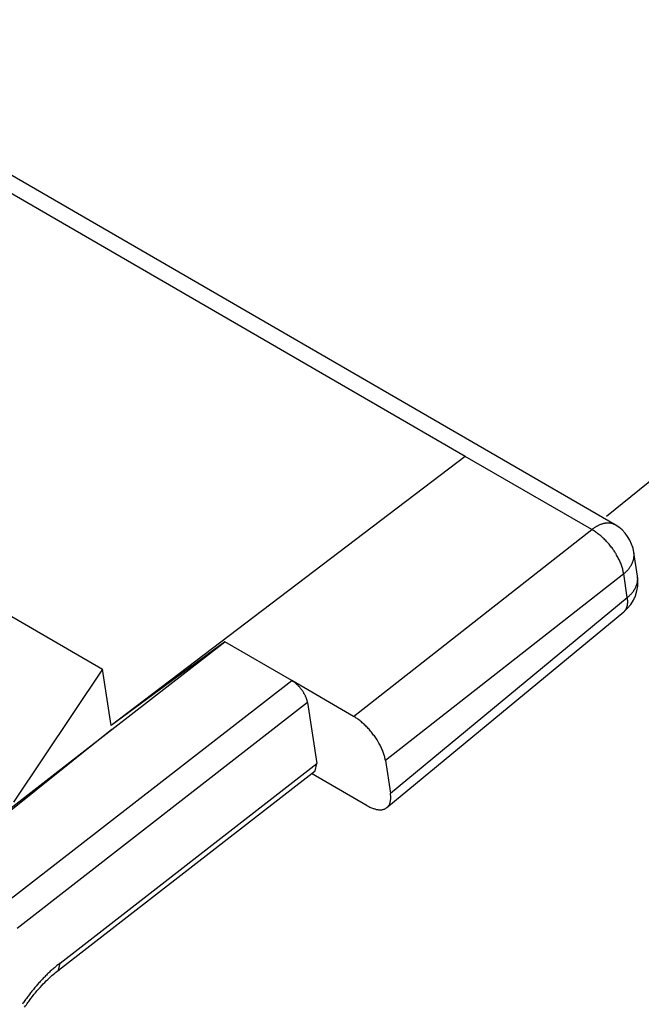
# Model space of a CAD drawing. Units: inches. Extents: x -1 to 15.9, y 1.2 to 12.2.
# Drawn here: x 10.7 to 11.3, y 6.5 to 7.5 of the extents above; entities that cross this region are included whole.
import ezdxf
from ezdxf.lldxf.tags import DXFTag

# ---------------------------------------------------------------- set-up
doc = ezdxf.new("R2010")
doc.units = ezdxf.units.IN
doc.header["$MEASUREMENT"] = 0
doc.layers.add('61', color=7, linetype='Continuous')
tags = doc.linetypes.add('DASHDOT', pattern=[70, 31, -13, 13, -13]).pattern_tags.tags
tags[10:11] = [DXFTag(74, 4), DXFTag(75, 0), DXFTag(340, '0'), DXFTag(46, 0.0), DXFTag(50, 0.0), DXFTag(44, 0.0), DXFTag(45, 0.0)]
tags[8:9] = [DXFTag(74, 4), DXFTag(75, 0), DXFTag(340, '0'), DXFTag(46, 0.0), DXFTag(50, 0.0), DXFTag(44, 0.0), DXFTag(45, 0.0)]
tags[6:7] = [DXFTag(74, 4), DXFTag(75, 0), DXFTag(340, '0'), DXFTag(46, 0.0), DXFTag(50, 0.0), DXFTag(44, 0.0), DXFTag(45, 0.0)]
tags[4:5] = [DXFTag(74, 4), DXFTag(75, 0), DXFTag(340, '0'), DXFTag(46, 0.0), DXFTag(50, 0.0), DXFTag(44, 0.0), DXFTag(45, 0.0)]

msp = doc.modelspace()

# ---------------------------------------------------------------- linework, layer by layer
at = {"linetype": 'DASHDOT', "ltscale": 0.003}
msp.add_line((11.3088, 7.005), (11.8185, 7.4189), dxfattribs=at)
at = {"layer": '61', "color": 113}
for p, q in [((11.3175, 6.9961), (10.4152, 7.5187)), ((11.1627, 7.0669), (10.5219, 7.438)), ((10.1469, 7.2179), (10.7876, 6.8468)), ((11.1627, 7.0669), (10.7965, 6.7884)), ((11.2935, 6.9911), (11.1627, 7.0669)), ((11.0472, 6.7979), (11.2935, 6.9911)), ((11.3408, 6.943), (11.337, 6.9675)), ((11.3265, 6.9454), (11.0802, 6.7521)), ((11.3302, 6.9209), (11.3265, 6.9454)), ((11.0853, 6.7184), (11.3302, 6.9209)), ((11.0817, 6.7035), (11.3267, 6.9062)), ((10.914, 6.875), (10.7965, 6.7884)), ((10.7972, 6.7842), (10.914, 6.875)), ((10.9832, 6.835), (10.914, 6.875)), ((10.7876, 6.8468), (10.6955, 6.7092)), ((10.7965, 6.7884), (10.7876, 6.8468)), ((10.6827, 6.6014), (10.9832, 6.835)), ((11.0472, 6.7979), (10.9832, 6.835)), ((10.9996, 6.8121), (10.6992, 6.5785)), ((10.9996, 6.8121), (11.0092, 6.7491)), ((10.7972, 6.7842), (10.6168, 6.6396)), ((10.6825, 6.695), (10.7972, 6.7842)), ((10.7437, 6.5427), (11.0092, 6.7491)), ((11.0073, 6.7415), (11.0092, 6.7491)), ((11.0802, 6.7521), (11.0853, 6.7184)), ((10.742, 6.5353), (11.0073, 6.7415)), ((11.0613, 6.7055), (11.0038, 6.7388)), ((10.742, 6.5353), (10.7437, 6.5427))]:
    msp.add_line(p, q, dxfattribs=at)
for points in [[(11.3175, 6.9961, 0), (11.3172, 6.9963, 0), (11.3168, 6.9965, 0), (11.3164, 6.9967, 0), (11.316, 6.9968, 0), (11.3156, 6.997, 0), (11.3152, 6.9971, 0), (11.3148, 6.9973, 0), (11.3144, 6.9974, 0), (11.314, 6.9975, 0), (11.3135, 6.9976, 0), (11.3131, 6.9977, 0), (11.3126, 6.9978, 0), (11.3122, 6.9978, 0), (11.3117, 6.9979, 0), (11.3113, 6.9979, 0), (11.3108, 6.9979, 0), (11.3104, 6.9979, 0), (11.3099, 6.9979, 0), (11.3094, 6.9979, 0), (11.3089, 6.9979, 0), (11.3085, 6.9978, 0), (11.308, 6.9977, 0), (11.3075, 6.9977, 0), (11.307, 6.9976, 0), (11.3065, 6.9975, 0), (11.306, 6.9974, 0), (11.3055, 6.9973, 0), (11.305, 6.9971, 0), (11.3045, 6.997, 0), (11.304, 6.9968, 0), (11.3035, 6.9967, 0), (11.3029, 6.9965, 0), (11.3024, 6.9963, 0), (11.3019, 6.9961, 0), (11.3014, 6.9959, 0), (11.3009, 6.9956, 0), (11.3003, 6.9954, 0), (11.2998, 6.9951, 0), (11.2993, 6.9948, 0), (11.2988, 6.9946, 0), (11.2982, 6.9943, 0), (11.2977, 6.994, 0), (11.2972, 6.9937, 0), (11.2967, 6.9933, 0), (11.2961, 6.993, 0), (11.2956, 6.9926, 0), (11.2951, 6.9923, 0), (11.2946, 6.9919, 0), (11.294, 6.9915, 0), (11.2935, 6.9911, 0)], [(11.3265, 6.9454, 0), (11.3263, 6.9463, 0), (11.3261, 6.9473, 0), (11.3259, 6.9482, 0), (11.3257, 6.9492, 0), (11.3255, 6.9502, 0), (11.3252, 6.9512, 0), (11.3249, 6.9522, 0), (11.3245, 6.9532, 0), (11.3242, 6.9543, 0), (11.3238, 6.9553, 0), (11.3234, 6.9564, 0), (11.3229, 6.9574, 0), (11.3225, 6.9585, 0), (11.322, 6.9595, 0), (11.3215, 6.9606, 0), (11.3209, 6.9616, 0), (11.3204, 6.9627, 0), (11.3198, 6.9638, 0), (11.3192, 6.9648, 0), (11.3186, 6.9659, 0), (11.3179, 6.9669, 0), (11.3173, 6.968, 0), (11.3166, 6.969, 0), (11.3159, 6.97, 0), (11.3152, 6.9711, 0), (11.3144, 6.9721, 0), (11.3137, 6.9731, 0), (11.3129, 6.9741, 0), (11.3121, 6.975, 0), (11.3113, 6.976, 0), (11.3105, 6.977, 0), (11.3096, 6.9779, 0), (11.3088, 6.9788, 0), (11.308, 6.9797, 0), (11.3071, 6.9806, 0), (11.3062, 6.9815, 0), (11.3053, 6.9823, 0), (11.3044, 6.9831, 0), (11.3036, 6.9839, 0), (11.3027, 6.9847, 0), (11.3017, 6.9855, 0), (11.3008, 6.9862, 0), (11.2999, 6.9869, 0), (11.299, 6.9876, 0), (11.2981, 6.9883, 0), (11.2972, 6.9889, 0), (11.2963, 6.9895, 0), (11.2953, 6.9901, 0), (11.2944, 6.9906, 0), (11.2935, 6.9911, 0)], [(11.3265, 6.9454, 0), (11.3269, 6.9457, 0), (11.3274, 6.9461, 0), (11.3278, 6.9465, 0), (11.3282, 6.9469, 0), (11.3287, 6.9473, 0), (11.3291, 6.9477, 0), (11.3295, 6.9481, 0), (11.3299, 6.9485, 0), (11.3303, 6.9489, 0), (11.3307, 6.9493, 0), (11.331, 6.9498, 0), (11.3314, 6.9502, 0), (11.3317, 6.9506, 0), (11.3321, 6.951, 0), (11.3324, 6.9515, 0), (11.3327, 6.9519, 0), (11.333, 6.9523, 0), (11.3333, 6.9528, 0), (11.3336, 6.9532, 0), (11.3339, 6.9537, 0), (11.3342, 6.9541, 0), (11.3344, 6.9546, 0), (11.3347, 6.955, 0), (11.3349, 6.9555, 0), (11.3351, 6.9559, 0), (11.3354, 6.9564, 0), (11.3356, 6.9568, 0), (11.3357, 6.9573, 0), (11.3359, 6.9578, 0), (11.3361, 6.9582, 0), (11.3363, 6.9587, 0), (11.3364, 6.9592, 0), (11.3365, 6.9596, 0), (11.3367, 6.9601, 0), (11.3368, 6.9606, 0), (11.3369, 6.961, 0), (11.337, 6.9615, 0), (11.337, 6.9619, 0), (11.3371, 6.9624, 0), (11.3371, 6.9629, 0), (11.3372, 6.9633, 0), (11.3372, 6.9638, 0), (11.3372, 6.9643, 0), (11.3372, 6.9647, 0), (11.3372, 6.9652, 0), (11.3372, 6.9657, 0), (11.3372, 6.9661, 0), (11.3372, 6.9666, 0), (11.3371, 6.967, 0), (11.337, 6.9675, 0)], [(11.3302, 6.9209, 0), (11.3306, 6.9212, 0), (11.3311, 6.9216, 0), (11.3315, 6.922, 0), (11.332, 6.9224, 0), (11.3324, 6.9228, 0), (11.3328, 6.9232, 0), (11.3332, 6.9236, 0), (11.3336, 6.924, 0), (11.334, 6.9244, 0), (11.3344, 6.9248, 0), (11.3348, 6.9253, 0), (11.3351, 6.9257, 0), (11.3355, 6.9261, 0), (11.3358, 6.9265, 0), (11.3362, 6.927, 0), (11.3365, 6.9274, 0), (11.3368, 6.9279, 0), (11.3371, 6.9283, 0), (11.3374, 6.9287, 0), (11.3376, 6.9292, 0), (11.3379, 6.9296, 0), (11.3382, 6.9301, 0), (11.3384, 6.9305, 0), (11.3387, 6.931, 0), (11.3389, 6.9314, 0), (11.3391, 6.9319, 0), (11.3393, 6.9324, 0), (11.3395, 6.9328, 0), (11.3397, 6.9333, 0), (11.3398, 6.9337, 0), (11.34, 6.9342, 0), (11.3401, 6.9347, 0), (11.3403, 6.9351, 0), (11.3404, 6.9356, 0), (11.3405, 6.9361, 0), (11.3406, 6.9365, 0), (11.3407, 6.937, 0), (11.3408, 6.9375, 0), (11.3408, 6.9379, 0), (11.3409, 6.9384, 0), (11.3409, 6.9389, 0), (11.3409, 6.9393, 0), (11.341, 6.9398, 0), (11.341, 6.9403, 0), (11.341, 6.9407, 0), (11.341, 6.9412, 0), (11.3409, 6.9416, 0), (11.3409, 6.9421, 0), (11.3408, 6.9426, 0), (11.3408, 6.943, 0)], [(11.3267, 6.9062, 0), (11.3269, 6.9063, 0), (11.3271, 6.9065, 0), (11.3273, 6.9067, 0), (11.3275, 6.9069, 0), (11.3277, 6.9071, 0), (11.3278, 6.9073, 0), (11.328, 6.9075, 0), (11.3282, 6.9077, 0), (11.3283, 6.9079, 0), (11.3285, 6.9081, 0), (11.3286, 6.9083, 0), (11.3288, 6.9086, 0), (11.3289, 6.9088, 0), (11.329, 6.909, 0), (11.3292, 6.9093, 0), (11.3293, 6.9095, 0), (11.3294, 6.9098, 0), (11.3295, 6.9101, 0), (11.3296, 6.9103, 0), (11.3297, 6.9106, 0), (11.3298, 6.9109, 0), (11.3299, 6.9112, 0), (11.33, 6.9115, 0), (11.3301, 6.9118, 0), (11.3301, 6.9121, 0), (11.3302, 6.9124, 0), (11.3303, 6.9127, 0), (11.3303, 6.913, 0), (11.3304, 6.9133, 0), (11.3304, 6.9136, 0), (11.3305, 6.9139, 0), (11.3305, 6.9143, 0), (11.3305, 6.9146, 0), (11.3306, 6.9149, 0), (11.3306, 6.9153, 0), (11.3306, 6.9156, 0), (11.3306, 6.916, 0), (11.3306, 6.9163, 0), (11.3306, 6.9167, 0), (11.3306, 6.9171, 0), (11.3306, 6.9174, 0), (11.3306, 6.9178, 0), (11.3305, 6.9182, 0), (11.3305, 6.9185, 0), (11.3305, 6.9189, 0), (11.3304, 6.9193, 0), (11.3304, 6.9197, 0), (11.3303, 6.9201, 0), (11.3302, 6.9205, 0), (11.3302, 6.9209, 0)], [(10.9996, 6.8121, 0), (10.9995, 6.8125, 0), (10.9995, 6.813, 0), (10.9993, 6.8135, 0), (10.9992, 6.814, 0), (10.9991, 6.8145, 0), (10.999, 6.815, 0), (10.9988, 6.8155, 0), (10.9986, 6.816, 0), (10.9984, 6.8165, 0), (10.9982, 6.817, 0), (10.998, 6.8175, 0), (10.9978, 6.818, 0), (10.9976, 6.8186, 0), (10.9973, 6.8191, 0), (10.9971, 6.8196, 0), (10.9968, 6.8201, 0), (10.9965, 6.8207, 0), (10.9962, 6.8212, 0), (10.9959, 6.8217, 0), (10.9956, 6.8223, 0), (10.9953, 6.8228, 0), (10.9949, 6.8233, 0), (10.9946, 6.8238, 0), (10.9942, 6.8243, 0), (10.9939, 6.8248, 0), (10.9935, 6.8254, 0), (10.9931, 6.8259, 0), (10.9927, 6.8263, 0), (10.9923, 6.8268, 0), (10.9919, 6.8273, 0), (10.9915, 6.8278, 0), (10.9911, 6.8283, 0), (10.9907, 6.8287, 0), (10.9903, 6.8292, 0), (10.9899, 6.8296, 0), (10.9894, 6.8301, 0), (10.989, 6.8305, 0), (10.9885, 6.8309, 0), (10.9881, 6.8313, 0), (10.9877, 6.8317, 0), (10.9872, 6.8321, 0), (10.9868, 6.8325, 0), (10.9863, 6.8328, 0), (10.9859, 6.8332, 0), (10.9854, 6.8335, 0), (10.985, 6.8338, 0), (10.9845, 6.8341, 0), (10.984, 6.8344, 0), (10.9836, 6.8347, 0), (10.9832, 6.835, 0)], [(11.0802, 6.7521, 0), (11.08, 6.753, 0), (11.0798, 6.7539, 0), (11.0796, 6.7549, 0), (11.0794, 6.7559, 0), (11.0791, 6.7568, 0), (11.0788, 6.7578, 0), (11.0785, 6.7589, 0), (11.0782, 6.7599, 0), (11.0778, 6.7609, 0), (11.0774, 6.7619, 0), (11.077, 6.763, 0), (11.0765, 6.764, 0), (11.0761, 6.7651, 0), (11.0756, 6.7661, 0), (11.075, 6.7672, 0), (11.0745, 6.7682, 0), (11.0739, 6.7693, 0), (11.0733, 6.7703, 0), (11.0727, 6.7714, 0), (11.0721, 6.7724, 0), (11.0715, 6.7735, 0), (11.0708, 6.7745, 0), (11.0701, 6.7756, 0), (11.0694, 6.7766, 0), (11.0687, 6.7776, 0), (11.0679, 6.7786, 0), (11.0672, 6.7796, 0), (11.0664, 6.7806, 0), (11.0656, 6.7816, 0), (11.0648, 6.7826, 0), (11.064, 6.7835, 0), (11.0632, 6.7845, 0), (11.0623, 6.7854, 0), (11.0615, 6.7863, 0), (11.0606, 6.7872, 0), (11.0598, 6.788, 0), (11.0589, 6.7889, 0), (11.058, 6.7897, 0), (11.0571, 6.7905, 0), (11.0562, 6.7913, 0), (11.0554, 6.7921, 0), (11.0545, 6.7928, 0), (11.0536, 6.7936, 0), (11.0526, 6.7942, 0), (11.0517, 6.7949, 0), (11.0508, 6.7956, 0), (11.0499, 6.7962, 0), (11.049, 6.7968, 0), (11.0481, 6.7973, 0), (11.0472, 6.7979, 0)], [(11.0613, 6.7055, 0), (11.0622, 6.705, 0), (11.0631, 6.7046, 0), (11.064, 6.7041, 0), (11.0648, 6.7037, 0), (11.0657, 6.7033, 0), (11.0666, 6.703, 0), (11.0674, 6.7026, 0), (11.0682, 6.7024, 0), (11.0691, 6.7021, 0), (11.0699, 6.7019, 0), (11.0707, 6.7017, 0), (11.0715, 6.7015, 0), (11.0722, 6.7014, 0), (11.073, 6.7013, 0), (11.0737, 6.7012, 0), (11.0745, 6.7012, 0), (11.0752, 6.7012, 0), (11.0759, 6.7013, 0), (11.0765, 6.7013, 0), (11.0772, 6.7014, 0), (11.0778, 6.7016, 0), (11.0784, 6.7018, 0), (11.079, 6.702, 0), (11.0796, 6.7022, 0), (11.0801, 6.7025, 0), (11.0806, 6.7028, 0), (11.0811, 6.7031, 0), (11.0816, 6.7035, 0), (11.0821, 6.7039, 0), (11.0825, 6.7043, 0), (11.0829, 6.7047, 0), (11.0833, 6.7052, 0), (11.0836, 6.7057, 0), (11.0839, 6.7063, 0), (11.0842, 6.7068, 0), (11.0845, 6.7074, 0), (11.0847, 6.7081, 0), (11.085, 6.7087, 0), (11.0851, 6.7094, 0), (11.0853, 6.7101, 0), (11.0854, 6.7108, 0), (11.0855, 6.7116, 0), (11.0856, 6.7124, 0), (11.0856, 6.7132, 0), (11.0857, 6.714, 0), (11.0856, 6.7148, 0), (11.0856, 6.7157, 0), (11.0855, 6.7165, 0), (11.0854, 6.7174, 0), (11.0853, 6.7184, 0)], [(10.7437, 6.5427, 0), (10.7429, 6.542, 0), (10.742, 6.5413, 0), (10.7412, 6.5407, 0), (10.7403, 6.54, 0), (10.7395, 6.5393, 0), (10.7386, 6.5385, 0), (10.7378, 6.5378, 0), (10.737, 6.5371, 0), (10.7361, 6.5364, 0), (10.7353, 6.5356, 0), (10.7344, 6.5349, 0), (10.7336, 6.5341, 0), (10.7328, 6.5333, 0), (10.732, 6.5325, 0), (10.7311, 6.5318, 0), (10.7303, 6.531, 0), (10.7295, 6.5302, 0), (10.7287, 6.5294, 0), (10.7279, 6.5285, 0), (10.7271, 6.5277, 0), (10.7263, 6.5269, 0), (10.7255, 6.526, 0), (10.7247, 6.5252, 0), (10.7239, 6.5243, 0), (10.7231, 6.5235, 0), (10.7223, 6.5226, 0), (10.7215, 6.5217, 0), (10.7207, 6.5209, 0), (10.7199, 6.52, 0), (10.7192, 6.5191, 0), (10.7184, 6.5182, 0), (10.7176, 6.5173, 0), (10.7169, 6.5164, 0), (10.7161, 6.5154, 0), (10.7154, 6.5145, 0), (10.7146, 6.5136, 0), (10.7139, 6.5127, 0), (10.7131, 6.5117, 0), (10.7124, 6.5108, 0), (10.7117, 6.5098, 0), (10.711, 6.5089, 0), (10.7102, 6.5079, 0), (10.7095, 6.5069, 0), (10.7088, 6.5059, 0), (10.7081, 6.505, 0), (10.7074, 6.504, 0), (10.7067, 6.503, 0), (10.706, 6.502, 0), (10.7053, 6.501, 0), (10.7047, 6.5, 0)]]:
    msp.add_polyline3d(points, dxfattribs=at)
for centre, start, end in [((11.2975, 6.9615), 8.6653, 59.9228), ((11.3012, 6.937), 309.5922, 8.6653)]:
    msp.add_arc(centre, 0.04, start, end, dxfattribs=at)
msp.add_open_spline([(10.707, 6.4969), (10.7096, 6.5007), (10.7153, 6.5087), (10.7261, 6.5213), (10.7354, 6.53), (10.739, 6.5329), (10.7426, 6.5358)], degree=3, knots=[0, 0, 0, 0, 0.196253, 0.575603, 0.93189, 1, 1, 1, 1], dxfattribs=at)

doc.saveas('drawing.dxf')
